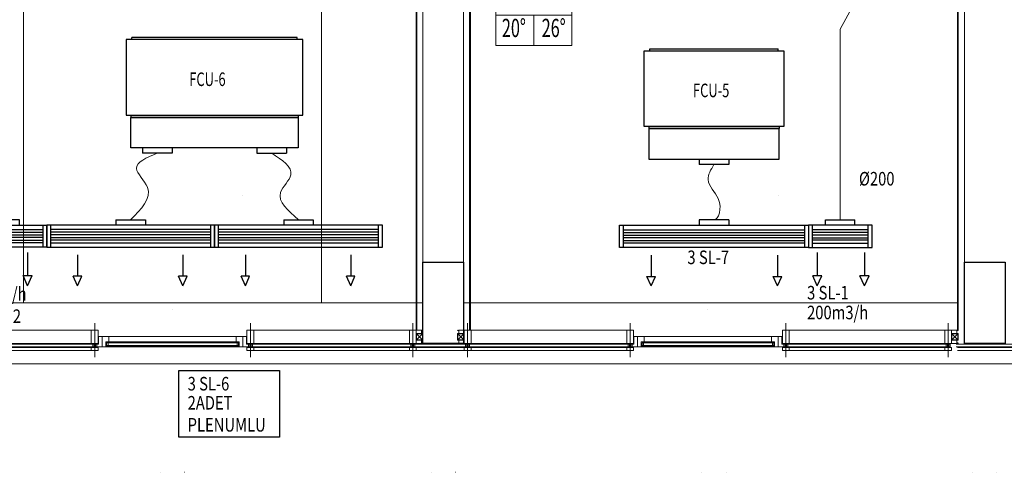
# Model space of a CAD drawing. Units: millimetres. Extents: x -415114 to 39844, y -29852 to 7452.
# Drawn here: x -404333 to -403605, y -16887 to -16553 of the extents above; entities that cross this region are included whole.
import ezdxf
from ezdxf.enums import TextEntityAlignment as Align

# ---------------------------------------------------------------- set-up
doc = ezdxf.new("R2010")
doc.units = ezdxf.units.MM
doc.header["$LTSCALE"] = 50
doc.linetypes.add('XREF_MIMARI_MERSIN$0$DASHDOTX2', pattern=[50.8, 25.4, -12.7, 0, -12.7])
doc.linetypes.add('XREF_MIMARI_MERSIN$0$DOTX2', pattern=[12.7, 0, -12.7])
for name, color, linetype, lineweight in [('1-HAVAL UFLEME YAZI', 4, 'Continuous', 25), ('1-MAHAL ISMI', 2, 'Continuous', 20), ('1-MAHAL NO', 2, 'Continuous', 20), ('1-MAHAL SICAKLIK DE', 2, 'Continuous', 20), ('1-UFLEME KANALI', 4, 'Continuous', 35), ('TEFRİŞ_EPM', 11, 'Continuous', 15), ('XREF_FCU$0$1-FCU', 21, 'Continuous', 30), ('XREF_FCU$0$1-FCU YAZI', 21, 'Continuous', 25), ('XREF_FCU$0$1-HAVAL EGZOST KANALI', 3, 'Continuous', 40), ('XREF_FCU$0$1-HAVAL UFLEME YAZI', 4, 'Continuous', 25), ('XREF_MIMARI_MERSIN$0$kiriş', 9, 'XREF_MIMARI_MERSIN$0$DOTX2', 9), ('XREF_MIMARI_MERSIN$0$MMR_AKS01', 9, 'XREF_MIMARI_MERSIN$0$DASHDOTX2', 9), ('XREF_MIMARI_MERSIN$0$MMR_CAM', 9, 'Continuous', 9), ('XREF_MIMARI_MERSIN$0$MMR_DVR', 9, 'Continuous', 9), ('XREF_MIMARI_MERSIN$0$MMR_GOR02', 9, 'XREF_MIMARI_MERSIN$0$DOTX2', 9), ('XREF_MIMARI_MERSIN$0$MMR_GOR21', 9, 'Continuous', 9), ('XREF_MIMARI_MERSIN$0$MMR_GOR41', 9, 'Continuous', 9), ('XREF_MIMARI_MERSIN$0$MMR_KPL', 9, 'Continuous', 9), ('XREF_MIMARI_MERSIN$0$MMR_STE', 252, 'Continuous', 9), ('XREF_MIMARI_MERSIN$0$MMR_STR', 13, 'Continuous', 30), ('XREF_MIMARI_MERSIN$0$MSE01', 9, 'Continuous', 9), ('XREF_MIMARI_MERSIN$0$MYL01', 9, 'Continuous', 9)]:
    doc.layers.add(name, color=color, linetype=linetype, lineweight=lineweight)
for name, color, linetype in [('XREF_FCU$0$T-ANTED', 7, 'Continuous'), ('XREF_FCU$0$ÜFMENFEZ', 7, 'Continuous'), ('XREF_MIMARI_MERSIN$0$MMR_YLt01', 9, 'Continuous'), ('ÜFMENFEZ', 7, 'Continuous')]:
    doc.layers.add(name, color=color, linetype=linetype)
doc.styles.add('MLEROY80', font='arial.ttf', dxfattribs={"width": 0.8, "oblique": 15})
doc.styles.add('XREF_FCU$0$MENFEZ', font='romanstw.shx')
doc.styles.add('XREF_FCU$0$YAZI 2', font='romanstw.shx', dxfattribs={"width": 0.8})
doc.styles.add('YAZI 2', font='isocp2.shx', dxfattribs={"width": 0.8})
doc.linetypes.add('TRACKS', pattern='A,3.81,[130,ltypeshp.shx,S=6.35,R=0,X=0,Y=0],3.81', length=7.62)
doc.linetypes.add('XREF_FCU$0$TRACKS', pattern='A,3.81,[130,ltypeshp.shx,S=6.35,R=0,X=0,Y=0],3.81', length=7.62)

# ---------------------------------------------------------------- blocks, each defined once
blk = doc.blocks.new('XREF_MIMARI_MERSIN$0$REV_1_kutu profil 5x5')
at = {"layer": 'XREF_MIMARI_MERSIN$0$MMR_STE'}
for points in [[(0, 5), (5, 5), (5, 0), (0, 0)], [(0.25, 4.75), (4.75, 4.75), (4.75, 0.25), (0.25, 0.25)]]:
    blk.add_lwpolyline(points, close=True, dxfattribs=at)
for points in [[(4.5, 4.5), (0.5, 0.5)], [(0.5, 4.5), (4.5, 0.5)]]:
    blk.add_lwpolyline(points, dxfattribs=at)
blk = doc.blocks.new('XREF_MIMARI_MERSIN$0$REV_1_ALD01')
at = {"layer": 'XREF_MIMARI_MERSIN$0$MMR_AKS01', "ltscale": 25}
blk.add_line((-5, 0), (20, 0), dxfattribs=at)
at = {"layer": 'XREF_MIMARI_MERSIN$0$MMR_CAM'}
for points in [[(10.5, 0.5), (10.5, 1.5), (12.5, 1.5), (12.5, 0.5), (10.5, 0.5)], [(10.5, -0.5), (10.5, -1.5), (12.5, -1.5), (12.5, -0.5), (10.5, -0.5)]]:
    blk.add_lwpolyline(points, dxfattribs=at)
at = {"layer": 'XREF_MIMARI_MERSIN$0$MMR_STE'}
for points in [[(0, -2.5), (0, 2.5), (10, 2.5), (10, -2.5)], [(15, -2.5), (15, 2.5), (13, 2.5), (13, -2.5)]]:
    blk.add_lwpolyline(points, close=True, dxfattribs=at)
at = {"layer": 'XREF_MIMARI_MERSIN$0$MMR_YLt01'}
blk.add_arc((10.16, 7), 0.525, 107.76418, 252.23582, dxfattribs=at)
at = {"layer": 'XREF_MIMARI_MERSIN$0$MSE01'}
for points in [[(0, 2.5), (0, 6.5), (2.5, 6.5)], [(10, 2.5), (10, 6.5), (7.5, 6.5)]]:
    blk.add_lwpolyline(points, dxfattribs=at)
at = {"layer": 'XREF_MIMARI_MERSIN$0$MYL01'}
blk.add_arc((-0.19, 7), 0.534, 290.49883, 69.50117, dxfattribs=at)
at = {"layer": 'XREF_MIMARI_MERSIN$0$MMR_KPL'}
blk.add_blockref('XREF_MIMARI_MERSIN$0$REV_1_kutu profil 5x5', (2.5, 2.5), dxfattribs=at)
blk = doc.blocks.new('XREF_MIMARI_MERSIN$0$REV_1_ald02')
at = {"layer": 'XREF_MIMARI_MERSIN$0$MMR_AKS01', "ltscale": 25}
blk.add_line((-5, 0), (20, 0), dxfattribs=at)
at = {"layer": 'XREF_MIMARI_MERSIN$0$MMR_CAM'}
for p, q in [((10.5, 1.5), (12.5, 1.5)), ((10.5, 0.5), (10.5, 1.5)), ((10.5, 0.5), (12.5, 0.5)), ((12.5, 0.5), (12.5, 1.5)), ((10.5, -0.5), (12.5, -0.5)), ((10.5, -0.5), (10.5, -1.5)), ((10.5, -1.5), (12.5, -1.5)), ((12.5, -0.5), (12.5, -1.5))]:
    blk.add_line(p, q, dxfattribs=at)
at = {"layer": 'XREF_MIMARI_MERSIN$0$MMR_STE'}
for p, q in [((10, 2.5), (0, 2.5)), ((0, -2.5), (0, 2.5)), ((10, -2.5), (10, 2.5)), ((15, 2.5), (13, 2.5)), ((13, -2.5), (13, 2.5)), ((15, 2.5), (14.45, 2.5)), ((15, -2.5), (15, 2.5)), ((10, -2.5), (0, -2.5)), ((15, -2.5), (13, -2.5)), ((15, -2.5), (14.45, -2.5))]:
    blk.add_line(p, q, dxfattribs=at)
blk = doc.blocks.new('XREF_MIMARI_MERSIN$0$REV_1_ald04')
at = {"layer": 'XREF_MIMARI_MERSIN$0$MMR_CAM'}
blk.add_lwpolyline([(3.32, 2.71), (4.32, 2.71), (4.32, 0.71), (3.32, 0.71)], close=True, dxfattribs=at)
at = {"layer": 'XREF_MIMARI_MERSIN$0$MMR_STE'}
blk.add_lwpolyline([(-5, 1.82), (-5, 3.82), (0, 3.82), (0, -3.82), (-2.64, -3.82), (-2.64, 1.82), (-5, 1.82)], dxfattribs=at)
blk.add_lwpolyline([(0, -3.82), (0, 3.82), (5, 3.82), (5, 3.21), (2.82, 3.21), (2.82, 0.14), (5.02, 0.14), (5.02, -3.82)], close=True, dxfattribs=at)
blk = doc.blocks.new('XREF_MIMARI_MERSIN$0$REV_1_P370')
at = {"layer": 'XREF_MIMARI_MERSIN$0$MMR_CAM'}
for p, q in [((-176, -7.5), (-59, -7.5)), ((-176, -9.5), (-59, -9.5)), ((-47.68, -8.61), (47.68, -8.61)), ((-47.68, -10.61), (47.68, -10.61)), ((59, -7.5), (176, -7.5)), ((59, -9.5), (176, -9.5))]:
    blk.add_line(p, q, dxfattribs=at)
blk.add_lwpolyline([(48.68, -8.61), (47.68, -8.61), (47.68, -10.61), (48.68, -10.61)], close=True, dxfattribs=at)
at = {"layer": 'XREF_MIMARI_MERSIN$0$MMR_GOR02'}
for points in [[(-52, -15.14), (0, -35.14), (52, -15.14)], [(-52, -15.14), (-52, -119.14)]]:
    blk.add_lwpolyline(points, dxfattribs=at)
blk.add_arc((-52, -15.14), 104, 270, 0, dxfattribs=at)
at = {"layer": 'XREF_MIMARI_MERSIN$0$MMR_GOR41'}
for p, q in [((-175, -5), (-60, -5)), ((-175, -7), (-60, -7)), ((60, -5), (175, -5)), ((60, -7), (175, -7)), ((-175, -10), (-60, -10)), ((-47, -7.5), (46.96, -7.5)), ((-47, -8.11), (46.96, -8.11)), ((-46.98, -11.18), (46.98, -11.18)), ((60, -10), (175, -10)), ((-175, -20), (-60, -20)), ((-46.98, -15.14), (46.98, -15.14)), ((60, -20), (175, -20))]:
    blk.add_line(p, q, dxfattribs=at)
at = {"layer": 'XREF_MIMARI_MERSIN$0$MMR_STE'}
blk.add_lwpolyline([(52, -15.14), (52, -7.5), (47, -7.5), (47, -8.11), (49.18, -8.11), (49.18, -11.18), (46.98, -11.18), (46.98, -15.14)], close=True, dxfattribs=at)
blk.add_lwpolyline([(57, -9.5), (57, -7.5), (52, -7.5), (52, -15.14), (54.64, -15.14), (54.64, -9.5), (57, -9.5)], dxfattribs=at)
at = {"layer": 'XREF_MIMARI_MERSIN$0$MMR_STE', "rotation": 90}
for name, p in [('XREF_MIMARI_MERSIN$0$REV_1_ALD01', (-177.5, -20)), ('XREF_MIMARI_MERSIN$0$REV_1_ald02', (-57.5, -20))]:
    blk.add_blockref(name, p, dxfattribs=at)
at = {"layer": 'XREF_MIMARI_MERSIN$0$MMR_STE', "xscale": -1, "rotation": 270}
for name, p in [('XREF_MIMARI_MERSIN$0$REV_1_ald02', (57.5, -20)), ('XREF_MIMARI_MERSIN$0$REV_1_ALD01', (177.5, -20))]:
    blk.add_blockref(name, p, dxfattribs=at)
at = {"layer": 'XREF_MIMARI_MERSIN$0$MMR_STE'}
blk.add_blockref('XREF_MIMARI_MERSIN$0$REV_1_ald04', (-52, -11.32), dxfattribs=at)
blk = doc.blocks.new('A$C1A1D59A6')
at = {"layer": 'TEFRİŞ_EPM'}
for points in [[(8794.01, 9996.44), (8864.01, 9996.44), (8864.01, 9364.44), (8794.01, 9364.44)], [(9154.01, 9906.44), (9084.01, 9906.44), (9084.01, 9364.44), (9154.01, 9364.44)]]:
    blk.add_lwpolyline(points, close=True, dxfattribs=at)
at = {"layer": 'XREF_MIMARI_MERSIN$0$kiriş'}
for p, q in [((8789.01, 9364.44), (9159.01, 9364.44)), ((9189.01, 9364.44), (9559.01, 9364.44)), ((6144.01, 9319.44), (12404.01, 9319.44))]:
    blk.add_line(p, q, dxfattribs=at)
for points in [[(8983.01, 9319.44), (8983.01, 9239.44), (8965.01, 9239.44), (8965.01, 9319.44)], [(9183.01, 9319.44), (9183.01, 9239.44), (9165.01, 9239.44), (9165.01, 9319.44)], [(9383.01, 9319.44), (9383.01, 9239.44), (9365.01, 9239.44), (9365.01, 9319.44)], [(9583.01, 9319.44), (9583.01, 9239.44), (9565.01, 9239.44), (9565.01, 9319.44)]]:
    blk.add_lwpolyline(points, dxfattribs=at)
at = {"layer": 'XREF_MIMARI_MERSIN$0$MMR_CAM'}
for p, q in [((9153.01, 9333.95), (9195.01, 9333.95)), ((9553.01, 9333.95), (9595.01, 9333.95)), ((9195.01, 9331.95), (9153.01, 9331.95)), ((9595.01, 9331.95), (9553.01, 9331.95))]:
    blk.add_line(p, q, dxfattribs=at)
at = {"layer": 'XREF_MIMARI_MERSIN$0$MMR_DVR'}
for points in [[(9159.01, 9584.44), (9159.01, 9334.44), (9189.01, 9334.44), (9189.01, 9584.44)], [(9559.01, 9584.44), (9559.01, 9334.44), (9589.01, 9334.44)]]:
    blk.add_lwpolyline(points, dxfattribs=at)
at = {"layer": 'XREF_MIMARI_MERSIN$0$MMR_GOR21'}
for p, q in [((8789.01, 9364.44), (9159.01, 9364.44)), ((9189.01, 9364.44), (9554.51, 9364.44))]:
    blk.add_line(p, q, dxfattribs=at)
at = {"layer": 'XREF_MIMARI_MERSIN$0$MMR_GOR41'}
for p, q in [((9154.01, 9331.45), (9194.01, 9331.45)), ((9194.01, 9329.45), (9154.01, 9329.45)), ((9554.01, 9331.45), (9594.01, 9331.45)), ((9594.01, 9329.45), (9554.01, 9329.45))]:
    blk.add_line(p, q, dxfattribs=at)
blk.add_lwpolyline([(6279.01, 9319.44), (11154.01, 9319.44)], dxfattribs=at)
at = {"layer": 'XREF_MIMARI_MERSIN$0$MMR_KPL'}
for points in [[(9154.01, 9909.44), (9154.01, 9344.45)], [(9154.51, 9909.44), (9154.51, 9344.45)], [(9193.51, 9748.02), (9193.51, 9344.45)], [(9194.01, 9748.02), (9194.01, 9344.45)], [(9554.01, 9748.02), (9554.01, 9344.45), (9554.01, 9344.45)], [(9554.51, 9748.02), (9554.51, 9344.45)]]:
    blk.add_lwpolyline(points, dxfattribs=at)
at = {"layer": 'XREF_MIMARI_MERSIN$0$MMR_STR'}
for points in [[(9159.01, 9394.45), (9189.01, 9394.45), (9189.01, 9334.45), (9159.01, 9334.45)], [(9559.01, 9394.45), (9589.01, 9394.45), (9589.01, 9334.45), (9559.01, 9334.45)]]:
    blk.add_lwpolyline(points, close=True, dxfattribs=at)
at = {"layer": 'XREF_MIMARI_MERSIN$0$MMR_STE', "rotation": 180}
for p in [(8974.01, 9324.45), (9369.51, 9324.45)]:
    blk.add_blockref('XREF_MIMARI_MERSIN$0$REV_1_P370', p, dxfattribs=at)
blk = doc.blocks.new('3SL-2')
at = {"layer": 'ÜFMENFEZ', "color": 7}
for p, q in [((-16.93, 48.71), (-20.32, 41.2)), ((-16.93, 48.71), (-13.53, 41.2)), ((17.91, 48.71), (14.52, 41.2)), ((17.91, 48.71), (21.31, 41.2)), ((-13.53, 41.2), (-20.32, 41.2)), ((-16.93, 24.11), (-16.93, 41.2)), ((21.31, 41.2), (14.52, 41.2)), ((17.91, 24.11), (17.91, 41.2))]:
    blk.add_line(p, q, dxfattribs=at)
at = {"layer": 'ÜFMENFEZ', "color": 21}
for p, q in [((-31, 20.4), (31, 20.4)), ((-31, 4), (-31, 20.4)), ((-28.2, 4), (-28.2, 20.4)), ((-28.2, 17.1), (28.2, 17.1)), ((28.2, 15.1), (-28.2, 15.1)), ((28.2, 20.4), (28.2, 4)), ((31, 20.4), (31, 4)), ((-28.2, 13.2), (28.2, 13.2)), ((28.2, 11.2), (-28.2, 11.2)), ((28.2, 9.3), (-28.2, 9.3)), ((28.2, 7.3), (-28.2, 7.3)), ((31, 4), (-31, 4)), ((-10.9, 4), (-10.9, 0)), ((-10.9, 0), (10.9, 0)), ((10.9, 4), (10.9, 0))]:
    blk.add_line(p, q, dxfattribs=at)
blk = doc.blocks.new('3SL-1')
at = {"layer": 'ÜFMENFEZ', "color": 7}
for p, q in [((-9731.52, 8293.37), (-9734.92, 8285.87)), ((-9731.52, 8293.37), (-9728.13, 8285.87)), ((-9696.68, 8293.37), (-9700.08, 8285.87)), ((-9696.68, 8293.37), (-9693.29, 8285.87)), ((-9728.13, 8285.87), (-9734.92, 8285.87)), ((-9731.52, 8268.78), (-9731.52, 8285.87)), ((-9693.29, 8285.87), (-9700.08, 8285.87)), ((-9696.68, 8268.78), (-9696.68, 8285.87))]:
    blk.add_line(p, q, dxfattribs=at)
at = {"layer": 'ÜFMENFEZ', "color": 21}
for p, q in [((-9738.1, 8265.07), (-9691.1, 8265.07)), ((-9738.1, 8248.67), (-9738.1, 8265.07)), ((-9735.3, 8248.67), (-9735.3, 8265.07)), ((-9693.9, 8265.07), (-9693.9, 8248.67)), ((-9691.1, 8265.07), (-9691.1, 8248.67)), ((-9735.3, 8261.77), (-9693.9, 8261.77)), ((-9693.9, 8259.77), (-9735.3, 8259.77)), ((-9735.3, 8257.87), (-9693.9, 8257.87)), ((-9693.9, 8255.87), (-9735.3, 8255.87)), ((-9693.9, 8253.97), (-9735.3, 8253.97)), ((-9693.9, 8251.97), (-9735.3, 8251.97)), ((-9691.1, 8248.67), (-9738.1, 8248.67)), ((-9725.5, 8248.67), (-9725.5, 8244.67)), ((-9725.5, 8244.67), (-9703.7, 8244.67)), ((-9703.7, 8248.67), (-9703.7, 8244.67))]:
    blk.add_line(p, q, dxfattribs=at)
blk = doc.blocks.new('MAHAL NO3')
at = {"layer": '1-MAHAL NO'}
for p, q in [((-375, 0), (-375, -300)), ((375, 0), (-375, 0)), ((375, 0), (375, -300)), ((375, -300), (-375, -300)), ((375, -300), (-375, -300)), ((375, -300), (-375, -300))]:
    blk.add_line(p, q, dxfattribs=at)
at = {"layer": '1-MAHAL SICAKLIK DE'}
for p, q in [((-375, -300), (-375, -600)), ((0, -300), (0, -600)), ((375, -300), (375, -600)), ((375, -600), (-375, -600))]:
    blk.add_line(p, q, dxfattribs=at)
at = {"layer": '1-MAHAL ISMI', "ltscale": 25, "style": 'MLEROY80', "oblique": 10, "width": 0.65}
blk.add_attdef('SALON', text='', height=180, dxfattribs=at).set_placement((0, 152.7), align=Align.MIDDLE)
at = {"layer": '1-MAHAL NO', "ltscale": 25, "style": 'MLEROY80', "oblique": 10, "width": 0.65}
blk.add_attdef('1B001', text='', height=180, dxfattribs=at).set_placement((-9.8, -149.3), align=Align.MIDDLE)
at = {"layer": '1-MAHAL SICAKLIK DE', "ltscale": 25, "style": 'MLEROY80', "oblique": 10, "width": 0.65}
for tag, p in [('22%%D', (-196, -450.5)), ('24%%D', (196, -450.5))]:
    blk.add_attdef(tag, text='', height=180, dxfattribs=at).set_placement(p, align=Align.MIDDLE)
blk = doc.blocks.new('XREF_FCU$0$3SL-6')
at = {"layer": 'XREF_FCU$0$ÜFMENFEZ', "color": 7}
for p, q in [((-39.18, 48.75), (-42.32, 41.82)), ((-39.18, 48.75), (-36.04, 41.82)), ((38.61, 48.75), (35.47, 41.82)), ((38.61, 48.75), (41.75, 41.82)), ((-36.04, 41.82), (-42.32, 41.82)), ((-39.18, 26.03), (-39.18, 41.82)), ((41.75, 41.82), (35.47, 41.82)), ((38.61, 26.03), (38.61, 41.82))]:
    blk.add_line(p, q, dxfattribs=at)
at = {"layer": 'XREF_FCU$0$ÜFMENFEZ', "color": 21}
for p, q in [((-62, 20.4), (62, 20.4)), ((-62, 4), (-62, 20.4)), ((-59.2, 4), (-59.2, 20.4)), ((-59.2, 17.1), (59.2, 17.1)), ((59.2, 15.1), (-59.2, 15.1)), ((59.2, 20.4), (59.2, 4)), ((62, 20.4), (62, 4)), ((-59.2, 13.2), (59.2, 13.2)), ((59.2, 11.2), (-59.2, 11.2)), ((59.2, 9.3), (-59.2, 9.3)), ((59.2, 7.3), (-59.2, 7.3)), ((62, 4), (-62, 4)), ((-10.9, 0), (-10.9, 4)), ((-10.9, 0), (10.9, 0)), ((10.9, 0), (10.9, 4))]:
    blk.add_line(p, q, dxfattribs=at)
blk = doc.blocks.new('XREF_FCU$0$FCU--6')
at = {"layer": 'XREF_FCU$0$1-FCU'}
for p, q in [((14496.89, -3010.1), (14366.59, -3010.1)), ((14366.59, -3010.1), (14366.59, -3066.1)), ((14492.89, -3008.6), (14370.59, -3008.6)), ((14370.59, -3010.1), (14370.59, -3008.6)), ((14492.89, -3010.1), (14492.89, -3008.6)), ((14496.89, -3066.1), (14496.89, -3010.1)), ((14366.59, -3066.1), (14496.89, -3066.1)), ((14369.99, -3066.1), (14369.99, -3067.6)), ((14493.49, -3067.6), (14369.99, -3067.6)), ((14493.49, -3066.1), (14493.49, -3067.6)), ((14378.56, -3090.1), (14378.56, -3094.1)), ((14400.36, -3090.1), (14400.36, -3094.1)), ((14463.12, -3090.1), (14463.12, -3094.1)), ((14484.92, -3090.1), (14484.92, -3094.1)), ((14400.36, -3094.1), (14378.56, -3094.1)), ((14463.12, -3094.1), (14484.92, -3094.1))]:
    blk.add_line(p, q, dxfattribs=at)
blk.add_lwpolyline([(14369.99, -3067.6), (14493.49, -3067.6), (14493.49, -3090.1), (14369.99, -3090.1)], close=True, dxfattribs=at)
at = {"layer": 'XREF_FCU$0$1-HAVAL EGZOST KANALI', "color": 7, "linetype": 'XREF_FCU$0$TRACKS', "lineweight": 20}
for points in [[(14389.46, -3094.1), (14374.08, -3105.23), (14382.17, -3119.22), (14369.74, -3143.11)], [(14474.02, -3094.1), (14488.18, -3109.96), (14480.53, -3123.01), (14493.74, -3143.11)]]:
    blk.add_spline(points, degree=3, dxfattribs=at)
at = {"layer": 'XREF_FCU$0$ÜFMENFEZ', "color": 2, "lineweight": 13, "xscale": -1, "rotation": 180}
for p in [(14369.74, -3143.11), (14493.74, -3143.11)]:
    blk.add_blockref('XREF_FCU$0$3SL-6', p, dxfattribs=at)
blk = doc.blocks.new('A$C4F9723C8')
at = {"layer": 'XREF_FCU$0$1-FCU'}
for p, q in [((2213.14, 969.62), (2316.14, 969.62)), ((2213.14, 913.62), (2213.14, 969.62)), ((2217.14, 969.62), (2217.14, 971.12)), ((2217.14, 971.12), (2312.14, 971.12)), ((2312.14, 969.62), (2312.14, 971.12)), ((2316.14, 969.62), (2316.14, 913.62)), ((2316.14, 913.62), (2213.14, 913.62)), ((2216.54, 913.62), (2216.54, 912.12)), ((2216.54, 912.12), (2312.74, 912.12)), ((2312.74, 913.62), (2312.74, 912.12)), ((2253.74, 889.62), (2253.74, 885.62)), ((2275.54, 889.62), (2275.54, 885.62)), ((2275.54, 885.62), (2253.74, 885.62))]:
    blk.add_line(p, q, dxfattribs=at)
blk.add_lwpolyline([(2312.74, 912.12), (2216.54, 912.12), (2216.54, 889.62), (2312.74, 889.62)], close=True, dxfattribs=at)
at = {"layer": 'XREF_FCU$0$1-HAVAL EGZOST KANALI', "color": 7, "linetype": 'XREF_FCU$0$TRACKS', "lineweight": 20}
blk.add_open_spline([(2264.64, 885.62), (2262.33, 881.85), (2256.96, 873.07), (2273.09, 858.61), (2267.82, 844.89), (2264.64, 844.78)], degree=3, knots=[0, 0, 0, 0, 11.949421, 27.794224, 51.888345, 51.888345, 51.888345, 51.888345], dxfattribs=at)
at = {"layer": 'XREF_FCU$0$T-ANTED'}
blk.add_lwpolyline([(1869.25, 733.63), (1943.68, 733.63), (1943.68, 684.5), (1869.25, 684.5)], close=True, dxfattribs=at)
at = {"layer": 'XREF_FCU$0$ÜFMENFEZ', "color": 21}
for p, q in [((2275.54, 844.78), (2253.74, 844.78)), ((2253.74, 844.78), (2253.74, 840.78)), ((2275.54, 844.78), (2275.54, 840.78)), ((2194.89, 840.78), (2334.39, 840.78)), ((2194.89, 824.38), (2194.89, 840.78)), ((2197.69, 824.38), (2197.69, 840.78)), ((2197.69, 837.48), (2331.59, 837.48)), ((2331.59, 840.78), (2331.59, 824.38)), ((2334.39, 840.78), (2334.39, 824.38)), ((2197.69, 835.48), (2331.59, 835.48)), ((2197.69, 833.58), (2331.59, 833.58)), ((2331.59, 831.58), (2197.69, 831.58)), ((2197.69, 829.68), (2331.59, 829.68)), ((2334.39, 824.38), (2194.89, 824.38)), ((2331.59, 827.68), (2197.69, 827.68))]:
    blk.add_line(p, q, dxfattribs=at)
at = {"layer": 'XREF_FCU$0$ÜFMENFEZ', "color": 7}
for p, q in [((2218.28, 818.75), (2218.28, 802.96)), ((2311.57, 818.75), (2311.57, 802.96)), ((2215.14, 802.96), (2221.41, 802.96)), ((2218.28, 796.03), (2215.14, 802.96)), ((2218.28, 796.03), (2221.41, 802.96)), ((2308.43, 802.96), (2314.7, 802.96)), ((2311.57, 796.03), (2308.43, 802.96)), ((2311.57, 796.03), (2314.7, 802.96))]:
    blk.add_line(p, q, dxfattribs=at)
blk.add_blockref('XREF_FCU$0$FCU--6', (-12536.1, 3988.06))
at = {"layer": 'XREF_FCU$0$1-FCU YAZI', "style": 'XREF_FCU$0$MENFEZ', "width": 0.7}
for s, p in [('FCU-6', (1876.98, 943.6)), ('FCU-5', (2249.11, 935.35))]:
    blk.add_text(s, height=10, dxfattribs=at).set_placement(p)
at = {"layer": 'XREF_FCU$0$1-HAVAL UFLEME YAZI', "color": 11, "style": 'XREF_FCU$0$YAZI 2', "width": 0.8}
for s, p in [('3 SL-7', (2244.99, 812.15)), ('3 SL-6', (1875.78, 718.87)), ('2ADET', (1875.78, 704.79)), ('PLENUMLU', (1875.78, 688.53))]:
    blk.add_text(s, height=10, dxfattribs=at).set_placement(p)

msp = doc.modelspace()

# ---------------------------------------------------------------- block references
at = {"color": 0}
msp.add_blockref('A$C1A1D59A6', (-413193.736, -26126.602), dxfattribs=at)

# ---------------------------------------------------------------- next in the draw order: linework, layer by layer
at = {"layer": '1-UFLEME KANALI', "color": 252, "linetype": 'TRACKS', "lineweight": 20, "ltscale": 1.5}
for p, q in [((-403703.224, -16517.417), (-403726.474, -16560.159)), ((-403726.474, -16604), (-403726.474, -16560.159)), ((-403726.474, -16647.842), (-403726.474, -16604)), ((-403726.474, -16691.684), (-403726.474, -16647.842)), ((-403726.474, -16691.684), (-403726.474, -16700.846))]:
    msp.add_line(p, q, dxfattribs=at)

# ---------------------------------------------------------------- next in the draw order: block references
at = {"layer": '1-MAHAL ISMI', "color": 4, "lineweight": -2}
msp.add_blockref('A$C4F9723C8', (-406084.36, -17545.653), dxfattribs=at)
at = {"layer": '1-MAHAL ISMI', "xscale": 0.075, "yscale": 0.075, "zscale": 0.075}
msp.add_blockref('MAHAL NO3', (-403952.849, -16527.16), dxfattribs=at).add_auto_attribs({'SALON': 'TARTIM LAB.', '1B001': 'Z18', '24%%D': '26%%D', '22%%D': '20%%D'})
at = {"layer": 'ÜFMENFEZ', "color": 2, "lineweight": 13, "rotation": 180}
msp.add_blockref('3SL-2', (-404343.725, -16700.709), dxfattribs=at)
at = {"layer": 'ÜFMENFEZ', "color": 2, "lineweight": 13, "xscale": -1, "rotation": 180}
msp.add_blockref('3SL-1', (-394011.877, -8456.18), dxfattribs=at)

# ---------------------------------------------------------------- next in the draw order: texts
at = {"layer": '1-HAVAL UFLEME YAZI', "color": 252, "style": 'YAZI 2', "width": 0.8}
for s, p in [('%%C200', (-403712.63, -16675.497)), ('300m3/h', (-404372.724, -16760.521)), ('3 SL-1', (-403750.959, -16759.607)), ('200m3/h', (-403750.959, -16774.218)), ('3 SL-2', (-404362.438, -16776.916))]:
    msp.add_text(s, height=10, dxfattribs=at).set_placement(p)

doc.saveas('drawing.dxf')
